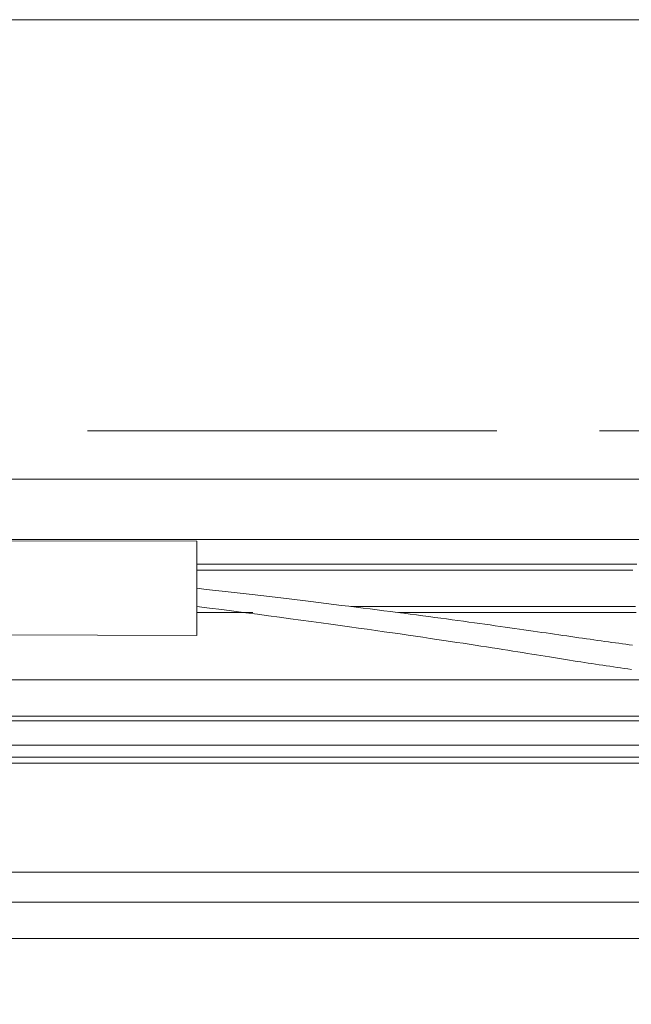
# Model space of a CAD drawing. Units: millimetres. Extents: x -800 to 7791, y -554 to 554.
# Drawn here: x -702 to -677, y 275 to 316 of the extents above; entities that cross this region are included whole.
import ezdxf

# ---------------------------------------------------------------- set-up
doc = ezdxf.new("R2010")
doc.units = ezdxf.units.MM
doc.header["$LTSCALE"] = 5
doc.linetypes.add('JWW_DASHED1', pattern=[1.693333, 0.846667, -0.846667])
doc.linetypes.add('JWW_PHANTOM1', pattern=[6.773333, 3.386667, -0.846667, 0.423333, -0.846667, 0.423333, -0.846667])
for name, color, linetype in [('center', 7, 'Continuous'), ('CYA_M', 7, 'Continuous'), ('GRE_M', 7, 'Continuous'), ('MAZ_M', 7, 'Continuous'), ('MAZ_SSD', 7, 'Continuous'), ('sunpou', 7, 'Continuous'), ('YEL_M', 7, 'Continuous')]:
    doc.layers.add(name, color=color, linetype=linetype)
doc.styles.add('ＭＳ ゴシック', font='msgothic.ttc', dxfattribs={"height": 1})

# ---------------------------------------------------------------- blocks, each defined once
blk = doc.blocks.new('MLeader49_0-4_')
at = {"layer": 'sunpou', "color": 7, "linetype": 'Continuous', "lineweight": 13}
for p, q in [((-133.6222, 58.584), (-133.2274, 59.2925)), ((-133.2274, 59.2925), (-133.4966, 58.5392)), ((-133.2274, 59.2925), (-133.3711, 58.4943))]:
    blk.add_line(p, q, dxfattribs=at)
at = {"layer": 'sunpou', "color": 1, "linetype": 'Continuous', "lineweight": 5}
for p, q in [((-133.4966, 58.5392), (-135.9265, 51.7383)), ((-136.2145, 51.7383), (-142.8825, 51.7383)), ((-135.9265, 51.7383), (-136.2145, 51.7383))]:
    blk.add_line(p, q, dxfattribs=at)
at = {"layer": 'sunpou', "color": 2, "linetype": 'Continuous', "lineweight": 13, "style": 'ＭＳ ゴシック', "width": 0.63692}
blk.add_text('コーキング', height=1.6002, dxfattribs=at).set_placement((-143.0318, 52.0583))

msp = doc.modelspace()

# ---------------------------------------------------------------- linework, layer by layer
at = {"layer": 'center', "color": 5, "linetype": 'Continuous', "lineweight": 9}
msp.add_line((-743.76, 315.623), (-353.168, 315.623), dxfattribs=at)
at = {"layer": 'CYA_M', "color": 4, "linetype": 'Continuous', "lineweight": 13}
for p, q in [((-734.785, 286.623), (-657.44, 286.623)), ((-734.785, 285.623), (-657.44, 285.623)), ((-734.785, 285.123), (-657.44, 285.123))]:
    msp.add_line(p, q, dxfattribs=at)
at = {"layer": 'GRE_M', "color": 3, "linetype": 'Continuous', "lineweight": 5}
for p, q in [((-734.785, 296.623), (-666.864, 296.623)), ((-734.785, 294.123), (-666.864, 294.123)), ((-666.176, 288.323), (-734.785, 288.323)), ((-734.785, 286.823), (-638.824, 286.823)), ((-734.785, 279.122), (-634.464, 279.122)), ((-734.785, 277.622), (-634.464, 277.622))]:
    msp.add_line(p, q, dxfattribs=at)
at = {"layer": 'MAZ_M', "color": 6, "linetype": 'Continuous', "lineweight": 9}
for p, q in [((-706.503, 294.074), (-694.823, 294.052)), ((-694.823, 294.052), (-694.823, 290.161)), ((-694.823, 293.108), (-694.547, 293.108)), ((-694.547, 293.108), (-694.271, 293.108)), ((-694.271, 293.108), (-693.995, 293.107)), ((-693.995, 293.107), (-693.719, 293.107)), ((-693.719, 293.107), (-693.443, 293.107)), ((-693.443, 293.107), (-693.167, 293.107)), ((-693.167, 293.107), (-692.891, 293.106)), ((-692.891, 293.106), (-692.615, 293.106)), ((-692.615, 293.106), (-692.339, 293.106)), ((-692.339, 293.106), (-692.063, 293.106)), ((-692.063, 293.106), (-691.787, 293.105)), ((-691.787, 293.105), (-691.511, 293.105)), ((-691.511, 293.105), (-691.235, 293.105)), ((-691.235, 293.105), (-690.959, 293.105)), ((-690.959, 293.105), (-690.683, 293.105)), ((-690.683, 293.105), (-690.407, 293.104)), ((-690.407, 293.104), (-690.131, 293.104)), ((-690.131, 293.104), (-689.855, 293.104)), ((-689.855, 293.104), (-689.579, 293.104)), ((-689.579, 293.104), (-689.303, 293.104)), ((-689.303, 293.104), (-689.027, 293.104)), ((-689.027, 293.104), (-688.751, 293.103)), ((-688.751, 293.103), (-688.475, 293.103)), ((-688.475, 293.103), (-688.199, 293.103)), ((-688.199, 293.103), (-687.924, 293.103)), ((-687.924, 293.103), (-687.648, 293.103)), ((-687.648, 293.103), (-687.372, 293.103)), ((-687.372, 293.103), (-687.096, 293.103)), ((-687.096, 293.103), (-686.82, 293.103)), ((-686.82, 293.103), (-686.544, 293.103)), ((-686.544, 293.103), (-686.268, 293.102)), ((-686.268, 293.102), (-685.993, 293.102)), ((-685.993, 293.102), (-685.717, 293.102)), ((-685.717, 293.102), (-685.441, 293.102)), ((-685.441, 293.102), (-685.165, 293.102)), ((-685.165, 293.102), (-684.889, 293.102)), ((-684.889, 293.102), (-684.614, 293.102)), ((-684.614, 293.102), (-684.338, 293.102)), ((-684.338, 293.102), (-684.062, 293.102)), ((-684.062, 293.102), (-683.786, 293.102)), ((-683.786, 293.102), (-683.511, 293.102)), ((-683.511, 293.102), (-683.235, 293.103)), ((-683.235, 293.103), (-682.959, 293.103)), ((-682.959, 293.103), (-682.684, 293.103)), ((-682.684, 293.103), (-682.408, 293.103)), ((-682.408, 293.103), (-682.133, 293.103)), ((-682.133, 293.103), (-681.857, 293.103)), ((-681.857, 293.103), (-681.581, 293.103)), ((-681.581, 293.103), (-681.306, 293.104)), ((-681.306, 293.104), (-681.03, 293.104)), ((-681.03, 293.104), (-680.755, 293.104)), ((-680.755, 293.104), (-680.479, 293.104)), ((-680.479, 293.104), (-680.204, 293.104)), ((-680.204, 293.104), (-679.928, 293.105)), ((-679.928, 293.105), (-679.653, 293.105)), ((-679.653, 293.105), (-679.377, 293.105)), ((-679.377, 293.105), (-679.102, 293.106)), ((-679.102, 293.106), (-678.827, 293.106)), ((-678.827, 293.106), (-678.551, 293.106)), ((-678.551, 293.106), (-678.276, 293.107)), ((-678.276, 293.107), (-678, 293.107)), ((-678, 293.107), (-677.725, 293.108)), ((-677.725, 293.108), (-677.45, 293.108)), ((-677.45, 293.108), (-677.174, 293.109)), ((-677.174, 293.109), (-676.899, 293.109)), ((-676.899, 293.109), (-676.624, 293.11)), ((-686.483, 291.103), (-686.278, 291.102)), ((-686.278, 291.102), (-686.073, 291.102)), ((-686.073, 291.102), (-685.868, 291.102)), ((-685.868, 291.102), (-685.663, 291.102)), ((-685.663, 291.102), (-685.458, 291.102)), ((-685.458, 291.102), (-685.253, 291.102)), ((-685.253, 291.102), (-685.048, 291.102)), ((-685.048, 291.102), (-684.843, 291.102)), ((-684.843, 291.102), (-684.638, 291.102)), ((-684.638, 291.102), (-684.433, 291.102)), ((-684.433, 291.102), (-684.228, 291.102)), ((-684.228, 291.102), (-684.023, 291.102)), ((-684.023, 291.102), (-683.818, 291.102)), ((-683.818, 291.102), (-683.613, 291.102)), ((-683.613, 291.102), (-683.408, 291.102)), ((-683.408, 291.102), (-683.203, 291.103)), ((-683.203, 291.103), (-682.998, 291.103)), ((-682.998, 291.103), (-682.794, 291.103)), ((-682.794, 291.103), (-682.589, 291.103)), ((-682.589, 291.103), (-682.384, 291.103)), ((-682.384, 291.103), (-682.179, 291.103)), ((-682.179, 291.103), (-681.974, 291.103)), ((-681.974, 291.103), (-681.769, 291.103)), ((-681.769, 291.103), (-681.564, 291.103)), ((-681.564, 291.103), (-681.359, 291.104)), ((-681.359, 291.104), (-681.155, 291.104)), ((-681.155, 291.104), (-680.95, 291.104)), ((-680.95, 291.104), (-680.745, 291.104)), ((-680.745, 291.104), (-680.54, 291.104)), ((-680.54, 291.104), (-680.335, 291.104)), ((-680.335, 291.104), (-680.13, 291.105)), ((-680.13, 291.105), (-679.926, 291.105)), ((-679.926, 291.105), (-679.721, 291.105)), ((-679.721, 291.105), (-679.516, 291.105)), ((-679.516, 291.105), (-679.311, 291.106)), ((-679.311, 291.106), (-679.106, 291.106)), ((-679.106, 291.106), (-678.902, 291.106)), ((-678.902, 291.106), (-678.697, 291.106)), ((-678.697, 291.106), (-678.492, 291.107)), ((-678.492, 291.107), (-678.287, 291.107)), ((-678.287, 291.107), (-678.083, 291.107)), ((-678.083, 291.107), (-677.878, 291.107)), ((-677.878, 291.107), (-677.673, 291.108)), ((-677.673, 291.108), (-677.469, 291.108)), ((-677.469, 291.108), (-677.264, 291.109)), ((-677.264, 291.109), (-677.059, 291.109)), ((-677.059, 291.109), (-676.855, 291.109)), ((-676.855, 291.109), (-676.65, 291.11)), ((-694.823, 290.161), (-706.503, 290.183))]:
    msp.add_line(p, q, dxfattribs=at)
at = {"layer": 'MAZ_M', "color": 6, "linetype": 'Continuous', "lineweight": 5}
for p, q in [((-694.823, 291.108), (-694.79, 291.108)), ((-694.79, 291.108), (-694.757, 291.108)), ((-694.757, 291.108), (-694.724, 291.108)), ((-694.724, 291.108), (-694.691, 291.108)), ((-694.691, 291.108), (-694.657, 291.108)), ((-694.657, 291.108), (-694.624, 291.108)), ((-694.624, 291.108), (-694.591, 291.108)), ((-694.591, 291.108), (-694.558, 291.108)), ((-694.558, 291.108), (-694.525, 291.108)), ((-694.525, 291.108), (-694.492, 291.108)), ((-694.492, 291.108), (-694.458, 291.108)), ((-694.458, 291.108), (-694.425, 291.108)), ((-694.425, 291.108), (-694.392, 291.108)), ((-694.392, 291.108), (-694.359, 291.108)), ((-694.359, 291.108), (-694.326, 291.108)), ((-694.326, 291.108), (-694.293, 291.108)), ((-694.293, 291.108), (-694.259, 291.107)), ((-694.259, 291.107), (-694.226, 291.107)), ((-694.226, 291.107), (-694.193, 291.107)), ((-694.193, 291.107), (-694.16, 291.107)), ((-694.16, 291.107), (-694.127, 291.107)), ((-694.127, 291.107), (-694.094, 291.107)), ((-694.094, 291.107), (-694.06, 291.107)), ((-694.06, 291.107), (-694.027, 291.107)), ((-694.027, 291.107), (-693.994, 291.107)), ((-693.994, 291.107), (-693.961, 291.107)), ((-693.961, 291.107), (-693.928, 291.107)), ((-693.928, 291.107), (-693.895, 291.107)), ((-693.895, 291.107), (-693.862, 291.107)), ((-693.862, 291.107), (-693.828, 291.107)), ((-693.828, 291.107), (-693.795, 291.107)), ((-693.795, 291.107), (-693.762, 291.107)), ((-693.762, 291.107), (-693.729, 291.107)), ((-693.729, 291.107), (-693.696, 291.107)), ((-693.696, 291.107), (-693.663, 291.107)), ((-693.663, 291.107), (-693.629, 291.107)), ((-693.629, 291.107), (-693.596, 291.107)), ((-693.596, 291.107), (-693.563, 291.107)), ((-693.563, 291.107), (-693.53, 291.107)), ((-693.53, 291.107), (-693.497, 291.107)), ((-693.497, 291.107), (-693.464, 291.107)), ((-693.464, 291.107), (-693.43, 291.107)), ((-693.43, 291.107), (-693.397, 291.107)), ((-693.397, 291.107), (-693.364, 291.107)), ((-693.364, 291.107), (-693.331, 291.107)), ((-693.331, 291.107), (-693.298, 291.107)), ((-693.298, 291.107), (-693.265, 291.107)), ((-693.265, 291.107), (-693.232, 291.107)), ((-693.232, 291.107), (-693.198, 291.107)), ((-693.198, 291.107), (-693.165, 291.107)), ((-693.165, 291.107), (-693.132, 291.107)), ((-693.132, 291.107), (-693.099, 291.107)), ((-693.099, 291.107), (-693.066, 291.107)), ((-693.066, 291.107), (-693.033, 291.106)), ((-693.033, 291.106), (-692.999, 291.106)), ((-692.999, 291.106), (-692.966, 291.106)), ((-692.966, 291.106), (-692.933, 291.106)), ((-692.933, 291.106), (-692.9, 291.106)), ((-692.9, 291.106), (-692.867, 291.106)), ((-692.867, 291.106), (-692.834, 291.106)), ((-692.834, 291.106), (-692.8, 291.106)), ((-692.8, 291.106), (-692.767, 291.106)), ((-692.767, 291.106), (-692.734, 291.106)), ((-692.734, 291.106), (-692.701, 291.106)), ((-692.701, 291.106), (-692.668, 291.106)), ((-692.668, 291.106), (-692.635, 291.106)), ((-692.635, 291.106), (-692.601, 291.106)), ((-692.601, 291.106), (-692.568, 291.106)), ((-692.568, 291.106), (-692.535, 291.106)), ((-692.535, 291.106), (-692.502, 291.106))]:
    msp.add_line(p, q, dxfattribs=at)
at = {"layer": 'MAZ_SSD', "color": 6, "linetype": 'JWW_DASHED1', "lineweight": 9}
for p, q in [((-694.823, 292.858), (-694.545, 292.858)), ((-694.545, 292.858), (-694.268, 292.858)), ((-694.268, 292.858), (-693.99, 292.857)), ((-693.99, 292.857), (-693.712, 292.857)), ((-693.712, 292.857), (-693.434, 292.857)), ((-693.434, 292.857), (-693.157, 292.857)), ((-693.157, 292.857), (-692.879, 292.856)), ((-692.879, 292.856), (-692.601, 292.856)), ((-692.601, 292.856), (-692.324, 292.856)), ((-692.324, 292.856), (-692.046, 292.856)), ((-692.046, 292.856), (-691.768, 292.855)), ((-691.768, 292.855), (-691.49, 292.855)), ((-691.49, 292.855), (-691.213, 292.855)), ((-691.213, 292.855), (-690.935, 292.855)), ((-690.935, 292.855), (-690.657, 292.855)), ((-690.657, 292.855), (-690.38, 292.854)), ((-690.38, 292.854), (-690.102, 292.854)), ((-690.102, 292.854), (-689.824, 292.854)), ((-689.824, 292.854), (-689.547, 292.854)), ((-689.547, 292.854), (-689.269, 292.854)), ((-689.269, 292.854), (-688.991, 292.854)), ((-688.991, 292.854), (-688.714, 292.853)), ((-688.714, 292.853), (-688.436, 292.853)), ((-688.436, 292.853), (-688.158, 292.853)), ((-688.158, 292.853), (-687.881, 292.853)), ((-687.881, 292.853), (-687.603, 292.853)), ((-687.603, 292.853), (-687.326, 292.853)), ((-687.326, 292.853), (-687.048, 292.853)), ((-687.048, 292.853), (-686.77, 292.853)), ((-686.77, 292.853), (-686.493, 292.853)), ((-686.493, 292.853), (-686.215, 292.852)), ((-686.215, 292.852), (-685.938, 292.852)), ((-685.938, 292.852), (-685.66, 292.852)), ((-685.66, 292.852), (-685.383, 292.852)), ((-685.383, 292.852), (-685.105, 292.852)), ((-685.105, 292.852), (-684.828, 292.852)), ((-684.828, 292.852), (-684.55, 292.852)), ((-684.55, 292.852), (-684.273, 292.852)), ((-684.273, 292.852), (-683.995, 292.852)), ((-683.995, 292.852), (-683.718, 292.852)), ((-683.718, 292.852), (-683.44, 292.852)), ((-683.44, 292.852), (-683.163, 292.853)), ((-683.163, 292.853), (-682.886, 292.853)), ((-682.886, 292.853), (-682.608, 292.853)), ((-682.608, 292.853), (-682.331, 292.853)), ((-682.331, 292.853), (-682.054, 292.853)), ((-682.054, 292.853), (-681.776, 292.853)), ((-681.776, 292.853), (-681.499, 292.853)), ((-681.499, 292.853), (-681.222, 292.854)), ((-681.222, 292.854), (-680.945, 292.854)), ((-680.945, 292.854), (-680.667, 292.854)), ((-680.667, 292.854), (-680.39, 292.854)), ((-680.39, 292.854), (-680.113, 292.855)), ((-680.113, 292.855), (-679.836, 292.855)), ((-679.836, 292.855), (-679.558, 292.855)), ((-679.558, 292.855), (-679.281, 292.855)), ((-679.281, 292.855), (-679.004, 292.856)), ((-679.004, 292.856), (-678.727, 292.856)), ((-678.727, 292.856), (-678.45, 292.857)), ((-678.45, 292.857), (-678.173, 292.857)), ((-678.173, 292.857), (-677.896, 292.857)), ((-677.896, 292.857), (-677.619, 292.858)), ((-677.619, 292.858), (-677.342, 292.858)), ((-677.342, 292.858), (-677.065, 292.859)), ((-677.065, 292.859), (-676.788, 292.859)), ((-688.448, 291.353), (-688.217, 291.353)), ((-688.217, 291.353), (-687.986, 291.353)), ((-687.986, 291.353), (-687.755, 291.353)), ((-687.755, 291.353), (-687.525, 291.353)), ((-687.525, 291.353), (-687.294, 291.353)), ((-687.294, 291.353), (-687.063, 291.353)), ((-687.063, 291.353), (-686.832, 291.353)), ((-686.832, 291.353), (-686.601, 291.353)), ((-686.601, 291.353), (-686.37, 291.352)), ((-686.37, 291.352), (-686.139, 291.352)), ((-686.139, 291.352), (-685.908, 291.352)), ((-685.908, 291.352), (-685.677, 291.352)), ((-685.677, 291.352), (-685.446, 291.352)), ((-685.446, 291.352), (-685.216, 291.352)), ((-685.216, 291.352), (-684.985, 291.352)), ((-684.985, 291.352), (-684.754, 291.352)), ((-684.754, 291.352), (-684.523, 291.352)), ((-684.523, 291.352), (-684.292, 291.352)), ((-684.292, 291.352), (-684.061, 291.352)), ((-684.061, 291.352), (-683.831, 291.352)), ((-683.831, 291.352), (-683.6, 291.352)), ((-683.6, 291.352), (-683.369, 291.352)), ((-683.369, 291.352), (-683.138, 291.353)), ((-683.138, 291.353), (-682.907, 291.353)), ((-682.907, 291.353), (-682.677, 291.353)), ((-682.677, 291.353), (-682.446, 291.353)), ((-682.446, 291.353), (-682.215, 291.353)), ((-682.215, 291.353), (-681.984, 291.353)), ((-681.984, 291.353), (-681.754, 291.353)), ((-681.754, 291.353), (-681.523, 291.353)), ((-681.523, 291.353), (-681.292, 291.354)), ((-681.292, 291.354), (-681.062, 291.354)), ((-681.062, 291.354), (-680.831, 291.354)), ((-680.831, 291.354), (-680.6, 291.354)), ((-680.6, 291.354), (-680.37, 291.354)), ((-680.37, 291.354), (-680.139, 291.355)), ((-680.139, 291.355), (-679.908, 291.355)), ((-679.908, 291.355), (-679.678, 291.355)), ((-679.678, 291.355), (-679.447, 291.355)), ((-679.447, 291.355), (-679.216, 291.356)), ((-679.216, 291.356), (-678.986, 291.356)), ((-678.986, 291.356), (-678.755, 291.356)), ((-678.755, 291.356), (-678.525, 291.357)), ((-678.525, 291.357), (-678.294, 291.357)), ((-678.294, 291.357), (-678.064, 291.357)), ((-678.064, 291.357), (-677.833, 291.358)), ((-677.833, 291.358), (-677.603, 291.358)), ((-677.603, 291.358), (-677.372, 291.358)), ((-677.372, 291.358), (-677.142, 291.359)), ((-677.142, 291.359), (-676.911, 291.359)), ((-676.911, 291.359), (-676.681, 291.36))]:
    msp.add_line(p, q, dxfattribs=at)
at = {"layer": 'YEL_M', "color": 2, "linetype": 'JWW_PHANTOM1', "lineweight": 5}
for p, q in [((-733.206, 298.623), (-666.024, 298.623)), ((-734.785, 296.623), (-665.91, 296.623))]:
    msp.add_line(p, q, dxfattribs=at)
at = {"layer": 'YEL_M', "color": 4, "linetype": 'Continuous', "lineweight": 13}
for p, q in [((-694.427, 292.062), (-694.823, 292.107)), ((-694.036, 292.018), (-694.427, 292.062)), ((-693.651, 291.974), (-694.036, 292.018)), ((-693.272, 291.931), (-693.651, 291.974)), ((-692.899, 291.888), (-693.272, 291.931)), ((-692.531, 291.845), (-692.899, 291.888)), ((-692.169, 291.803), (-692.531, 291.845)), ((-691.813, 291.761), (-692.169, 291.803)), ((-691.462, 291.72), (-691.813, 291.761)), ((-691.116, 291.679), (-691.462, 291.72)), ((-690.775, 291.638), (-691.116, 291.679)), ((-690.44, 291.598), (-690.775, 291.638)), ((-690.11, 291.558), (-690.44, 291.598)), ((-694.298, 291.29), (-694.823, 291.358)), ((-694.823, 291.358), (-694.823, 291.358)), ((-693.784, 291.224), (-694.298, 291.29)), ((-693.283, 291.158), (-693.784, 291.224)), ((-692.794, 291.094), (-693.283, 291.158)), ((-689.785, 291.518), (-690.11, 291.558)), ((-689.465, 291.479), (-689.785, 291.518)), ((-689.15, 291.441), (-689.465, 291.479)), ((-688.84, 291.402), (-689.15, 291.441)), ((-688.535, 291.364), (-688.84, 291.402)), ((-688.234, 291.326), (-688.535, 291.364)), ((-687.939, 291.289), (-688.234, 291.326)), ((-687.647, 291.252), (-687.939, 291.289)), ((-687.361, 291.216), (-687.647, 291.252)), ((-687.079, 291.18), (-687.361, 291.216)), ((-686.801, 291.144), (-687.079, 291.18)), ((-692.316, 291.031), (-692.794, 291.094)), ((-691.849, 290.969), (-692.316, 291.031)), ((-691.394, 290.908), (-691.849, 290.969)), ((-690.95, 290.849), (-691.394, 290.908)), ((-690.516, 290.79), (-690.95, 290.849)), ((-690.093, 290.733), (-690.516, 290.79)), ((-686.528, 291.108), (-686.801, 291.144)), ((-686.259, 291.073), (-686.528, 291.108)), ((-685.994, 291.039), (-686.259, 291.073)), ((-685.733, 291.004), (-685.994, 291.039)), ((-685.477, 290.97), (-685.733, 291.004)), ((-685.224, 290.937), (-685.477, 290.97)), ((-684.976, 290.903), (-685.224, 290.937)), ((-684.731, 290.87), (-684.976, 290.903)), ((-684.49, 290.838), (-684.731, 290.87)), ((-684.253, 290.806), (-684.49, 290.838)), ((-684.02, 290.774), (-684.253, 290.806)), ((-683.79, 290.742), (-684.02, 290.774)), ((-689.681, 290.677), (-690.093, 290.733)), ((-689.279, 290.621), (-689.681, 290.677)), ((-688.887, 290.567), (-689.279, 290.621)), ((-688.504, 290.514), (-688.887, 290.567)), ((-688.131, 290.462), (-688.504, 290.514)), ((-687.768, 290.411), (-688.131, 290.462)), ((-687.414, 290.361), (-687.768, 290.411)), ((-687.069, 290.312), (-687.414, 290.361)), ((-683.564, 290.711), (-683.79, 290.742)), ((-683.341, 290.68), (-683.564, 290.711)), ((-683.122, 290.65), (-683.341, 290.68)), ((-682.906, 290.62), (-683.122, 290.65)), ((-682.693, 290.59), (-682.906, 290.62)), ((-682.484, 290.56), (-682.693, 290.59)), ((-682.277, 290.531), (-682.484, 290.56)), ((-682.074, 290.503), (-682.277, 290.531)), ((-681.874, 290.474), (-682.074, 290.503)), ((-681.677, 290.446), (-681.874, 290.474)), ((-681.482, 290.418), (-681.677, 290.446)), ((-681.291, 290.391), (-681.482, 290.418)), ((-681.102, 290.364), (-681.291, 290.391)), ((-680.916, 290.337), (-681.102, 290.364)), ((-686.732, 290.264), (-687.069, 290.312)), ((-686.405, 290.217), (-686.732, 290.264)), ((-686.085, 290.17), (-686.405, 290.217)), ((-685.774, 290.125), (-686.085, 290.17)), ((-685.471, 290.081), (-685.774, 290.125)), ((-685.175, 290.037), (-685.471, 290.081)), ((-684.887, 289.994), (-685.175, 290.037)), ((-684.607, 289.952), (-684.887, 289.994)), ((-684.334, 289.911), (-684.607, 289.952)), ((-680.732, 290.311), (-680.916, 290.337)), ((-680.551, 290.285), (-680.732, 290.311)), ((-680.373, 290.259), (-680.551, 290.285)), ((-680.197, 290.234), (-680.373, 290.259)), ((-680.023, 290.209), (-680.197, 290.234)), ((-679.852, 290.184), (-680.023, 290.209)), ((-679.683, 290.16), (-679.852, 290.184)), ((-679.516, 290.135), (-679.683, 290.16)), ((-679.351, 290.112), (-679.516, 290.135)), ((-679.188, 290.088), (-679.351, 290.112)), ((-679.027, 290.065), (-679.188, 290.088)), ((-678.868, 290.042), (-679.027, 290.065)), ((-678.71, 290.02), (-678.868, 290.042)), ((-678.555, 289.998), (-678.71, 290.02)), ((-678.401, 289.976), (-678.555, 289.998)), ((-678.249, 289.954), (-678.401, 289.976)), ((-678.098, 289.933), (-678.249, 289.954)), ((-677.949, 289.912), (-678.098, 289.933)), ((-684.068, 289.871), (-684.334, 289.911)), ((-683.808, 289.832), (-684.068, 289.871)), ((-683.555, 289.793), (-683.808, 289.832)), ((-683.309, 289.755), (-683.555, 289.793)), ((-683.069, 289.718), (-683.309, 289.755)), ((-682.834, 289.682), (-683.069, 289.718)), ((-682.606, 289.646), (-682.834, 289.682)), ((-682.383, 289.611), (-682.606, 289.646)), ((-682.165, 289.577), (-682.383, 289.611)), ((-681.953, 289.544), (-682.165, 289.577)), ((-681.745, 289.511), (-681.953, 289.544)), ((-677.801, 289.891), (-677.949, 289.912)), ((-677.654, 289.871), (-677.801, 289.891)), ((-677.509, 289.851), (-677.654, 289.871)), ((-677.365, 289.831), (-677.509, 289.851)), ((-677.222, 289.812), (-677.365, 289.831)), ((-677.08, 289.793), (-677.222, 289.812)), ((-676.94, 289.774), (-677.08, 289.793)), ((-676.8, 289.755), (-676.94, 289.774)), ((-681.543, 289.479), (-681.745, 289.511)), ((-681.345, 289.447), (-681.543, 289.479)), ((-681.151, 289.416), (-681.345, 289.447)), ((-680.962, 289.386), (-681.151, 289.416)), ((-680.776, 289.356), (-680.962, 289.386)), ((-680.594, 289.327), (-680.776, 289.356)), ((-680.416, 289.298), (-680.594, 289.327)), ((-680.241, 289.27), (-680.416, 289.298)), ((-680.07, 289.242), (-680.241, 289.27)), ((-679.901, 289.215), (-680.07, 289.242)), ((-679.735, 289.188), (-679.901, 289.215)), ((-679.572, 289.162), (-679.735, 289.188)), ((-679.411, 289.137), (-679.572, 289.162)), ((-679.252, 289.111), (-679.411, 289.137)), ((-679.095, 289.086), (-679.252, 289.111)), ((-678.94, 289.062), (-679.095, 289.086)), ((-678.787, 289.038), (-678.94, 289.062)), ((-678.635, 289.014), (-678.787, 289.038)), ((-678.484, 288.991), (-678.635, 289.014)), ((-678.334, 288.968), (-678.484, 288.991)), ((-678.184, 288.946), (-678.334, 288.968)), ((-678.036, 288.923), (-678.184, 288.946)), ((-677.887, 288.901), (-678.036, 288.923)), ((-677.739, 288.88), (-677.887, 288.901)), ((-677.591, 288.858), (-677.739, 288.88)), ((-677.443, 288.837), (-677.591, 288.858)), ((-677.294, 288.816), (-677.443, 288.837)), ((-677.146, 288.795), (-677.294, 288.816)), ((-676.998, 288.775), (-677.146, 288.795)), ((-676.849, 288.755), (-676.998, 288.775)), ((-734.785, 284.873), (-655.959, 284.873)), ((-734.785, 280.373), (-655.959, 280.373))]:
    msp.add_line(p, q, dxfattribs=at)

# ---------------------------------------------------------------- block references
at = {"layer": 'sunpou', "color": 7, "linetype": 'Continuous', "lineweight": 13, "xscale": 5, "yscale": 5}
msp.add_blockref('MLeader49_0-4_', (0, 0), dxfattribs=at)

doc.saveas('drawing.dxf')
